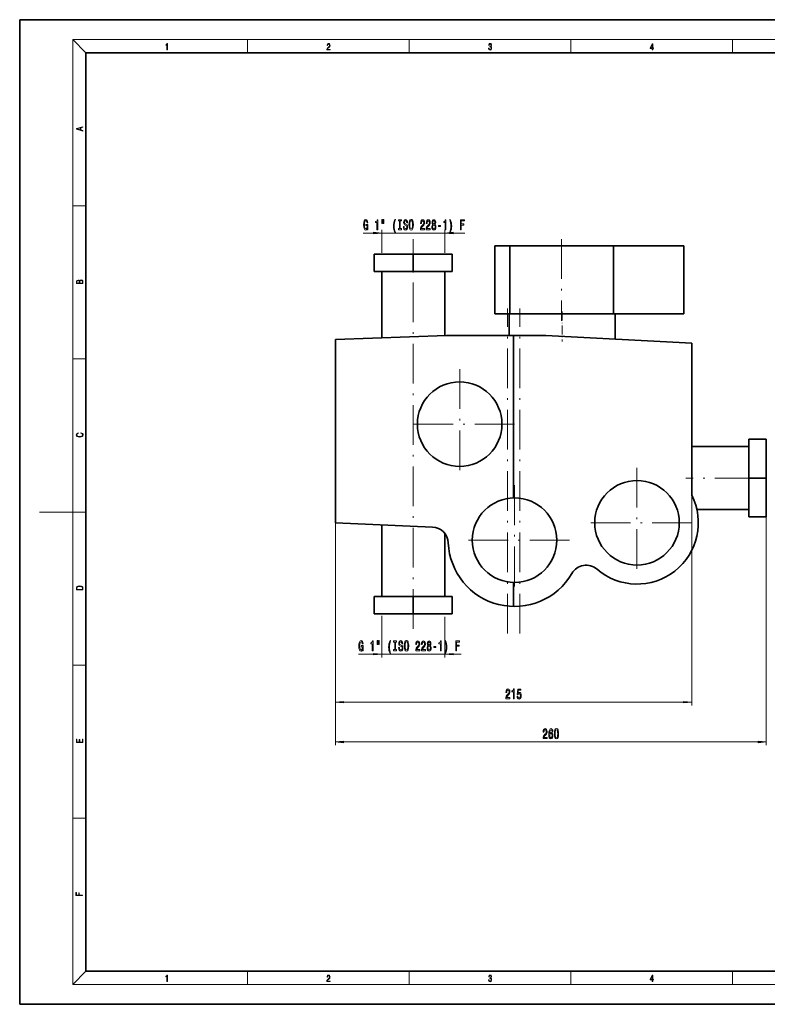
# Model space of a CAD drawing. Extents: x 0 to 420, y 0 to 297.
# Drawn here: x 0 to 226, y 0 to 297 of the extents above; entities that cross this region are included whole.
import ezdxf

# ---------------------------------------------------------------- set-up
doc = ezdxf.new("R2010")
doc.units = 0
doc.linetypes.add('DASHDOT', pattern=[18.5, 12, -3, 0.5, -3])

msp = doc.modelspace()

# ---------------------------------------------------------------- linework, layer by layer
at = {"color": 7, "lineweight": 35}
for p, q in [((210, 297), (0, 297)), ((0, 297), (0, 0)), ((420, 297), (210, 297)), ((410, 287), (20, 287)), ((20, 287), (20, 10)), ((143.37, 228.75), (143.37, 208.25)), ((143.37, 228.75), (147.85, 228.75)), ((147.85, 228.75), (147.85, 208.25)), ((147.85, 228.75), (179.08, 228.75)), ((179.08, 228.75), (179.08, 208.25)), ((179.08, 228.75), (200.37, 228.75)), ((200.37, 208.25), (200.37, 228.75)), ((106.97, 226.25), (106.97, 221)), ((106.97, 226.25), (118.72, 226.25)), ((118.72, 226.25), (118.72, 221)), ((118.72, 226.25), (130.47, 226.25)), ((130.47, 226.25), (130.47, 221)), ((118.72, 221), (106.97, 221)), ((109.22, 201.07), (109.22, 221)), ((130.47, 221), (118.72, 221)), ((128.22, 221), (128.22, 201.73)), ((147.85, 208.25), (143.37, 208.25)), ((147.62, 208.25), (179.62, 208.25)), ((147.62, 201.75), (147.62, 208.25)), ((179.08, 208.25), (147.85, 208.25)), ((200.37, 208.25), (179.08, 208.25)), ((179.62, 208.25), (179.62, 200.65)), ((95.22, 200.58), (128.72, 201.75)), ((95.22, 145.25), (95.22, 200.58)), ((128.72, 201.75), (148.97, 201.75)), ((148.97, 201.75), (158.72, 201.75)), ((148.97, 152.75), (148.97, 201.75)), ((158.72, 201.75), (202.72, 199.44)), ((202.72, 199.44), (202.72, 153.62)), ((219.97, 170.5), (225.22, 170.5)), ((219.97, 158.75), (219.97, 170.5)), ((225.22, 170.5), (225.22, 158.75)), ((202.72, 168.25), (219.97, 168.25)), ((219.97, 158.75), (225.22, 158.75)), ((219.97, 147), (219.97, 158.75)), ((225.22, 158.75), (225.22, 147)), ((219.97, 149.25), (204.28, 149.25)), ((219.97, 147), (225.22, 147)), ((124.52, 143.97), (95.22, 145.25)), ((109.22, 123.05), (109.22, 144.64)), ((128.22, 142.08), (128.22, 123.05)), ((148.97, 120), (148.97, 127.25)), ((106.97, 123.05), (106.97, 117.8)), ((106.97, 123.05), (118.72, 123.05)), ((118.72, 123.05), (118.72, 117.8)), ((118.72, 123.05), (130.47, 123.05)), ((130.47, 123.05), (130.47, 117.8)), ((118.72, 117.8), (106.97, 117.8)), ((130.47, 117.8), (118.72, 117.8)), ((20, 10), (410, 10)), ((0, 0), (420, 0))]:
    msp.add_line(p, q, dxfattribs=at)
at = {"color": 7, "lineweight": 13}
for p, q in [((20, 287), (16, 291)), ((16, 291), (414, 291)), ((16, 291), (16, 6)), ((68.75, 287), (68.75, 291)), ((117.5, 287), (117.5, 291)), ((166.25, 287), (166.25, 291)), ((215, 287), (215, 291)), ((16, 240.83), (20, 240.83)), ((103.63, 232.64), (106.72, 232.64)), ((109.22, 226.71), (109.22, 233.64)), ((109.22, 232.64), (128.22, 232.64)), ((128.22, 226.71), (128.22, 233.64)), ((130.71, 232.64), (134.28, 232.64)), ((16, 194.67), (20, 194.67)), ((225.22, 158.75), (225.22, 78.14)), ((202.72, 153.62), (202.72, 90.12)), ((16, 148.5), (6, 148.5)), ((16, 148.5), (20, 148.5)), ((95.22, 145.25), (95.22, 90.12)), ((95.22, 145.25), (95.22, 78.14)), ((109.22, 117.19), (109.22, 104.62)), ((128.22, 116.85), (128.22, 104.62)), ((102.2, 105.62), (106.72, 105.62)), ((109.22, 105.62), (128.22, 105.62)), ((130.71, 105.62), (133.22, 105.62)), ((16, 102.33), (20, 102.33)), ((97.71, 91.12), (200.22, 91.12)), ((97.71, 79.14), (222.72, 79.14)), ((16, 56.17), (20, 56.17)), ((20, 10), (16, 6)), ((68.75, 6), (68.75, 10)), ((117.5, 6), (117.5, 10)), ((166.25, 6), (166.25, 10)), ((215, 6), (215, 10)), ((414, 6), (16, 6))]:
    msp.add_line(p, q, dxfattribs=at)
at = {"color": 7, "linetype": 'DASHDOT', "lineweight": 13}
for p, q in [((118.72, 113.25), (118.72, 230.79)), ((163.47, 230.8), (163.47, 206.2)), ((147.1, 111.82), (147.1, 209.92)), ((150.83, 111.82), (150.83, 209.92)), ((132.72, 191.57), (132.72, 158.42)), ((149.29, 175), (116.14, 175)), ((186.21, 161.82), (186.21, 128.67)), ((221.69, 158.75), (200.99, 158.75)), ((149.28, 156.57), (149.28, 123.42)), ((202.79, 145.25), (169.64, 145.25)), ((165.85, 140), (132.7, 140))]:
    msp.add_line(p, q, dxfattribs=at)
at = {"color": 7, "linetype": 'DASHDOT', "lineweight": 13, "ltscale": 0.227867}
msp.add_line((163.62, 209.01), (163.62, 199.89), dxfattribs=at)
at = {"color": 7, "lineweight": 13}
for points in [[(44.41, 287.87), (44.55, 287.87), (44.55, 289.82), (44.42, 289.82), (44.39, 289.64), (44.32, 289.52), (44.21, 289.45), (44.06, 289.44), (44.05, 289.44), (44.05, 289.32), (44.07, 289.32), (44.27, 289.34), (44.41, 289.42)], [(92.67, 287.87), (93.61, 287.87), (93.61, 288.03), (92.81, 288.03), (92.83, 288.17), (92.9, 288.29), (92.99, 288.41), (93.12, 288.52), (93.34, 288.68), (93.51, 288.86), (93.59, 289.04), (93.62, 289.26), (93.59, 289.49), (93.5, 289.67), (93.36, 289.78), (93.18, 289.82), (92.98, 289.77), (92.84, 289.65), (92.74, 289.45), (92.71, 289.17), (92.84, 289.17), (92.87, 289.38), (92.93, 289.53), (93.03, 289.62), (93.18, 289.66), (93.3, 289.63), (93.4, 289.55), (93.46, 289.42), (93.49, 289.25), (93.46, 289.09), (93.4, 288.95), (93.24, 288.8), (93.03, 288.63), (92.87, 288.48), (92.76, 288.31), (92.69, 288.14), (92.67, 287.93)], [(141.43, 288.43), (141.43, 288.43), (141.46, 288.17), (141.55, 287.98), (141.7, 287.86), (141.9, 287.82), (142.09, 287.86), (142.24, 287.98), (142.34, 288.16), (142.37, 288.4), (142.35, 288.57), (142.3, 288.71), (142.23, 288.82), (142.12, 288.89), (142.27, 289.06), (142.32, 289.32), (142.29, 289.52), (142.21, 289.68), (142.08, 289.78), (141.91, 289.82), (141.73, 289.78), (141.59, 289.67), (141.51, 289.48), (141.47, 289.24), (141.6, 289.24), (141.62, 289.42), (141.68, 289.56), (141.78, 289.64), (141.91, 289.67), (142.02, 289.64), (142.11, 289.57), (142.17, 289.46), (142.19, 289.32), (142.17, 289.15), (142.1, 289.04), (142, 288.97), (141.85, 288.94), (141.8, 288.95), (141.8, 288.8), (141.86, 288.81), (142.02, 288.78), (142.14, 288.71), (142.2, 288.58), (142.23, 288.41), (142.2, 288.22), (142.14, 288.08), (142.03, 287.99), (141.89, 287.97), (141.76, 288), (141.65, 288.09), (141.59, 288.23), (141.57, 288.43)], [(190.81, 287.87), (190.95, 287.87), (190.95, 288.36), (191.14, 288.36), (191.14, 288.5), (190.95, 288.5), (190.95, 289.76), (190.8, 289.76), (190.18, 288.5), (190.18, 288.36), (190.81, 288.36)], [(190.81, 288.5), (190.31, 288.5), (190.81, 289.53)], [(19.09, 263.42), (19.09, 263.57), (18.48, 263.74), (18.48, 264.41), (19.09, 264.58), (19.09, 264.73), (17.09, 264.16), (17.09, 263.99)], [(18.32, 263.78), (17.29, 264.07), (18.32, 264.37)], [(104.88, 234.04), (104.93, 233.64), (105.05, 233.64), (105.05, 235.26), (104.4, 235.26), (104.4, 234.9), (104.8, 234.9), (104.8, 234.87), (104.77, 234.47), (104.69, 234.18), (104.56, 233.99), (104.4, 233.93), (104.23, 234.01), (104.09, 234.24), (104, 234.63), (103.97, 235.16), (104, 235.68), (104.09, 236.06), (104.23, 236.3), (104.42, 236.38), (104.55, 236.34), (104.65, 236.21), (104.73, 236.01), (104.77, 235.74), (105.03, 235.74), (104.96, 236.15), (104.84, 236.46), (104.66, 236.66), (104.43, 236.72), (104.14, 236.62), (103.91, 236.3), (103.77, 235.8), (103.72, 235.14), (103.77, 234.48), (103.91, 233.98), (104.12, 233.66), (104.39, 233.56), (104.54, 233.59), (104.67, 233.68), (104.78, 233.83)], [(107.78, 233.64), (108.02, 233.64), (108.02, 236.66), (107.84, 236.66), (107.8, 236.4), (107.7, 236.22), (107.56, 236.12), (107.36, 236.08), (107.36, 235.78), (107.78, 235.78)], [(109.27, 236.75), (109.27, 235.57), (109.44, 235.57), (109.44, 236.75)], [(109.64, 236.75), (109.64, 235.57), (109.82, 235.57), (109.82, 236.75)], [(113.15, 232.81), (113.32, 232.81), (113.17, 233.27), (113.06, 233.75), (113, 234.25), (112.98, 234.76), (113, 235.27), (113.06, 235.77), (113.17, 236.26), (113.32, 236.72), (113.15, 236.72), (112.96, 236.24), (112.83, 235.77), (112.75, 235.28), (112.73, 234.76), (112.75, 234.24), (112.83, 233.75), (112.96, 233.28)], [(114.56, 234.01), (114.22, 234.01), (114.22, 233.64), (115.13, 233.64), (115.13, 234.01), (114.79, 234.01), (114.79, 236.28), (115.13, 236.28), (115.13, 236.64), (114.22, 236.64), (114.22, 236.28), (114.56, 236.28)], [(115.98, 234.63), (115.74, 234.63), (115.79, 234.17), (115.92, 233.84), (116.12, 233.63), (116.39, 233.56), (116.66, 233.63), (116.86, 233.82), (116.99, 234.12), (117.03, 234.51), (116.99, 234.87), (116.88, 235.09), (116.71, 235.25), (116.47, 235.36), (116.27, 235.44), (116.14, 235.54), (116.06, 235.67), (116.04, 235.89), (116.06, 236.08), (116.13, 236.23), (116.23, 236.33), (116.38, 236.37), (116.52, 236.32), (116.64, 236.21), (116.71, 236.01), (116.75, 235.75), (116.98, 235.75), (116.98, 235.76), (116.94, 236.16), (116.82, 236.46), (116.63, 236.66), (116.37, 236.72), (116.13, 236.66), (115.95, 236.47), (115.84, 236.19), (115.79, 235.83), (115.83, 235.51), (115.93, 235.28), (116.08, 235.14), (116.3, 235.03), (116.51, 234.93), (116.66, 234.83), (116.76, 234.69), (116.79, 234.47), (116.76, 234.24), (116.68, 234.07), (116.56, 233.96), (116.4, 233.92), (116.23, 233.97), (116.09, 234.11), (116, 234.33)], [(117.43, 235.14), (117.48, 234.47), (117.61, 233.97), (117.82, 233.66), (118.1, 233.56), (118.37, 233.66), (118.58, 233.97), (118.71, 234.47), (118.76, 235.14), (118.71, 235.81), (118.66, 236.08), (118.58, 236.31), (118.37, 236.62), (118.24, 236.69), (118.1, 236.72), (117.82, 236.62), (117.61, 236.31), (117.48, 235.82)], [(117.68, 235.14), (117.71, 235.67), (117.79, 236.05), (117.93, 236.28), (118.1, 236.37), (118.27, 236.28), (118.4, 236.05), (118.48, 235.66), (118.52, 235.14), (118.48, 234.62), (118.4, 234.23), (118.27, 234), (118.1, 233.92), (117.93, 234), (117.79, 234.23), (117.71, 234.61)], [(120.89, 233.64), (122.12, 233.64), (122.12, 234.01), (121.15, 234.01), (121.2, 234.22), (121.29, 234.39), (121.58, 234.69), (121.74, 234.82), (121.91, 235.01), (122.03, 235.22), (122.1, 235.48), (122.12, 235.77), (122.08, 236.13), (121.96, 236.42), (121.77, 236.6), (121.53, 236.66), (121.28, 236.59), (121.09, 236.39), (120.97, 236.06), (120.93, 235.63), (120.93, 235.57), (121.17, 235.57), (121.17, 235.61), (121.19, 235.9), (121.26, 236.12), (121.37, 236.26), (121.52, 236.3), (121.67, 236.26), (121.78, 236.15), (121.85, 235.98), (121.88, 235.77), (121.86, 235.57), (121.81, 235.41), (121.73, 235.26), (121.61, 235.13), (121.46, 234.99), (121.21, 234.72), (121.03, 234.44), (120.92, 234.09), (120.89, 233.66)], [(122.6, 233.64), (123.84, 233.64), (123.84, 234.01), (122.86, 234.01), (122.91, 234.22), (123.01, 234.39), (123.29, 234.69), (123.45, 234.82), (123.62, 235.01), (123.74, 235.22), (123.81, 235.48), (123.84, 235.77), (123.79, 236.13), (123.67, 236.42), (123.48, 236.6), (123.24, 236.66), (122.99, 236.59), (122.8, 236.39), (122.68, 236.06), (122.64, 235.63), (122.64, 235.57), (122.88, 235.57), (122.88, 235.61), (122.9, 235.9), (122.97, 236.12), (123.08, 236.26), (123.23, 236.3), (123.38, 236.26), (123.49, 236.15), (123.56, 235.98), (123.59, 235.77), (123.57, 235.57), (123.52, 235.41), (123.44, 235.26), (123.33, 235.13), (123.17, 234.99), (122.92, 234.72), (122.74, 234.44), (122.63, 234.09), (122.6, 233.66)], [(124.62, 235.26), (124.49, 235.14), (124.4, 234.97), (124.34, 234.76), (124.32, 234.5), (124.36, 234.12), (124.48, 233.82), (124.68, 233.63), (124.94, 233.56), (125.21, 233.63), (125.4, 233.82), (125.52, 234.12), (125.56, 234.5), (125.54, 234.76), (125.49, 234.97), (125.39, 235.14), (125.26, 235.26), (125.37, 235.36), (125.44, 235.51), (125.49, 235.68), (125.5, 235.89), (125.46, 236.2), (125.35, 236.44), (125.17, 236.6), (124.94, 236.66), (124.71, 236.6), (124.53, 236.44), (124.42, 236.2), (124.38, 235.89), (124.4, 235.68), (124.44, 235.51)], [(124.57, 234.51), (124.6, 234.74), (124.67, 234.91), (124.79, 235.03), (124.94, 235.06), (125.1, 235.03), (125.21, 234.91), (125.29, 234.74), (125.31, 234.51), (125.29, 234.26), (125.21, 234.08), (125.1, 233.96), (124.94, 233.92), (124.79, 233.96), (124.67, 234.08), (124.6, 234.26)], [(124.63, 235.86), (124.65, 236.05), (124.71, 236.19), (124.81, 236.28), (124.94, 236.32), (125.07, 236.28), (125.17, 236.19), (125.23, 236.05), (125.26, 235.86), (125.23, 235.66), (125.17, 235.51), (125.07, 235.41), (124.94, 235.38), (124.81, 235.41), (124.71, 235.51), (124.65, 235.66)], [(126.34, 234.63), (126.97, 234.63), (126.97, 234.97), (126.34, 234.97)], [(128.32, 233.64), (128.56, 233.64), (128.56, 236.66), (128.38, 236.66), (128.33, 236.4), (128.24, 236.22), (128.1, 236.12), (127.9, 236.08), (127.9, 235.78), (128.32, 235.78)], [(129.89, 232.81), (130.08, 233.28), (130.21, 233.75), (130.29, 234.24), (130.31, 234.76), (130.29, 235.28), (130.21, 235.77), (130.08, 236.24), (129.89, 236.72), (129.73, 236.72), (129.87, 236.26), (129.98, 235.77), (130.04, 235.27), (130.06, 234.76), (130.04, 234.25), (129.98, 233.75), (129.87, 233.27), (129.73, 232.81)], [(132.97, 233.64), (133.21, 233.64), (133.21, 235.02), (133.97, 235.02), (133.97, 235.38), (133.21, 235.38), (133.21, 236.28), (134.14, 236.28), (134.14, 236.64), (132.97, 236.64)], [(106.72, 232.42), (109.22, 232.64), (106.72, 232.86)], [(130.71, 232.86), (128.22, 232.64), (130.71, 232.42)], [(19.09, 217.41), (19.09, 217.82), (19.09, 218.09), (19.05, 218.26), (18.97, 218.35), (18.86, 218.43), (18.72, 218.47), (18.55, 218.49), (18.37, 218.47), (18.21, 218.41), (18.1, 218.32), (18.04, 218.2), (17.97, 218.29), (17.87, 218.36), (17.75, 218.41), (17.6, 218.42), (17.35, 218.37), (17.17, 218.24), (17.11, 218.09), (17.09, 217.9), (17.09, 217.41)], [(17.26, 217.88), (17.27, 218.06), (17.33, 218.18), (17.44, 218.26), (17.62, 218.28), (17.8, 218.25), (17.91, 218.18), (17.96, 218.05), (17.97, 217.87), (17.97, 217.55), (17.26, 217.55)], [(18.93, 217.55), (18.14, 217.55), (18.14, 217.96), (18.17, 218.13), (18.24, 218.25), (18.37, 218.32), (18.54, 218.35), (18.73, 218.32), (18.85, 218.25), (18.91, 218.13), (18.93, 217.95)], [(18.44, 172.23), (18.67, 172.19), (18.84, 172.1), (18.95, 171.96), (18.98, 171.78), (18.93, 171.56), (18.75, 171.4), (18.47, 171.3), (18.09, 171.26), (17.71, 171.3), (17.43, 171.4), (17.26, 171.56), (17.2, 171.78), (17.24, 171.95), (17.33, 172.08), (17.48, 172.18), (17.68, 172.22), (17.68, 172.36), (17.42, 172.31), (17.22, 172.19), (17.09, 172.01), (17.04, 171.78), (17.11, 171.5), (17.2, 171.39), (17.32, 171.3), (17.65, 171.16), (17.85, 171.13), (18.09, 171.12), (18.33, 171.13), (18.54, 171.16), (18.87, 171.29), (19.08, 171.5), (19.15, 171.77), (19.1, 172.01), (18.96, 172.2), (18.74, 172.32), (18.44, 172.37)], [(17.09, 125.37), (17.09, 125.02), (19.09, 125.02), (19.09, 125.43), (19.08, 125.68), (19.01, 125.88), (18.87, 126.01), (18.67, 126.11), (18.41, 126.17), (18.09, 126.19), (17.79, 126.17), (17.54, 126.12), (17.35, 126.03), (17.2, 125.91), (17.11, 125.71), (17.09, 125.47)], [(18.93, 125.15), (17.26, 125.15), (17.26, 125.43), (17.27, 125.66), (17.35, 125.83), (17.47, 125.93), (17.63, 125.99), (17.84, 126.04), (18.09, 126.05), (18.36, 126.04), (18.58, 125.99), (18.74, 125.92), (18.85, 125.82), (18.92, 125.66), (18.93, 125.44)], [(103.45, 107.02), (103.5, 106.62), (103.63, 106.62), (103.63, 108.24), (102.97, 108.24), (102.97, 107.87), (103.37, 107.87), (103.37, 107.85), (103.34, 107.45), (103.26, 107.16), (103.13, 106.97), (102.98, 106.91), (102.8, 106.99), (102.66, 107.22), (102.57, 107.61), (102.54, 108.13), (102.57, 108.66), (102.66, 109.04), (102.8, 109.27), (102.99, 109.36), (103.12, 109.31), (103.22, 109.19), (103.3, 108.99), (103.35, 108.72), (103.6, 108.72), (103.54, 109.13), (103.41, 109.44), (103.23, 109.63), (103, 109.7), (102.71, 109.59), (102.49, 109.28), (102.34, 108.78), (102.29, 108.12), (102.34, 107.45), (102.49, 106.96), (102.7, 106.64), (102.96, 106.54), (103.11, 106.57), (103.24, 106.66), (103.35, 106.81)], [(106.35, 106.62), (106.59, 106.62), (106.59, 109.64), (106.41, 109.64), (106.37, 109.38), (106.27, 109.2), (106.13, 109.1), (105.93, 109.06), (105.93, 108.76), (106.35, 108.76)], [(107.84, 109.73), (107.84, 108.55), (108.01, 108.55), (108.01, 109.73)], [(108.21, 109.73), (108.21, 108.55), (108.39, 108.55), (108.39, 109.73)], [(111.72, 105.79), (111.89, 105.79), (111.74, 106.24), (111.64, 106.72), (111.57, 107.23), (111.55, 107.74), (111.57, 108.25), (111.64, 108.75), (111.74, 109.24), (111.89, 109.69), (111.72, 109.69), (111.53, 109.22), (111.4, 108.75), (111.32, 108.25), (111.3, 107.74), (111.32, 107.22), (111.4, 106.73), (111.53, 106.26)], [(113.13, 106.98), (112.79, 106.98), (112.79, 106.62), (113.7, 106.62), (113.7, 106.98), (113.37, 106.98), (113.37, 109.26), (113.7, 109.26), (113.7, 109.62), (112.79, 109.62), (112.79, 109.26), (113.13, 109.26)], [(114.55, 107.61), (114.31, 107.61), (114.36, 107.15), (114.49, 106.82), (114.69, 106.61), (114.96, 106.54), (115.23, 106.61), (115.43, 106.8), (115.56, 107.1), (115.6, 107.49), (115.56, 107.84), (115.46, 108.07), (115.28, 108.22), (115.04, 108.34), (114.84, 108.42), (114.71, 108.51), (114.63, 108.65), (114.61, 108.87), (114.63, 109.06), (114.7, 109.21), (114.8, 109.31), (114.95, 109.34), (115.09, 109.3), (115.21, 109.18), (115.28, 108.99), (115.32, 108.73), (115.55, 108.73), (115.55, 108.73), (115.51, 109.14), (115.39, 109.44), (115.2, 109.63), (114.94, 109.7), (114.71, 109.63), (114.52, 109.45), (114.41, 109.17), (114.37, 108.81), (114.4, 108.48), (114.5, 108.26), (114.65, 108.12), (114.87, 108), (115.08, 107.9), (115.24, 107.81), (115.33, 107.67), (115.36, 107.45), (115.33, 107.22), (115.25, 107.04), (115.13, 106.94), (114.97, 106.9), (114.8, 106.95), (114.66, 107.09), (114.58, 107.31)], [(116, 108.12), (116.05, 107.45), (116.18, 106.95), (116.39, 106.64), (116.67, 106.54), (116.94, 106.64), (117.15, 106.95), (117.29, 107.45), (117.34, 108.12), (117.29, 108.79), (117.23, 109.06), (117.15, 109.29), (116.94, 109.59), (116.81, 109.67), (116.67, 109.7), (116.39, 109.59), (116.18, 109.29), (116.05, 108.79)], [(116.25, 108.12), (116.28, 108.64), (116.37, 109.03), (116.5, 109.26), (116.67, 109.34), (116.84, 109.26), (116.97, 109.02), (117.06, 108.64), (117.09, 108.12), (117.06, 107.6), (116.97, 107.21), (116.84, 106.98), (116.67, 106.9), (116.5, 106.98), (116.37, 107.21), (116.28, 107.59)], [(119.46, 106.62), (120.7, 106.62), (120.7, 106.99), (119.72, 106.99), (119.77, 107.2), (119.87, 107.36), (120.15, 107.67), (120.31, 107.8), (120.48, 107.99), (120.6, 108.2), (120.67, 108.46), (120.7, 108.75), (120.65, 109.11), (120.53, 109.4), (120.34, 109.58), (120.1, 109.64), (119.85, 109.57), (119.66, 109.37), (119.54, 109.04), (119.5, 108.61), (119.5, 108.55), (119.74, 108.55), (119.74, 108.59), (119.76, 108.88), (119.83, 109.1), (119.94, 109.24), (120.09, 109.28), (120.24, 109.24), (120.35, 109.13), (120.42, 108.96), (120.45, 108.75), (120.43, 108.55), (120.38, 108.38), (120.3, 108.24), (120.19, 108.11), (120.03, 107.97), (119.78, 107.7), (119.6, 107.42), (119.49, 107.07), (119.46, 106.63)], [(121.17, 106.62), (122.41, 106.62), (122.41, 106.99), (121.43, 106.99), (121.48, 107.2), (121.58, 107.36), (121.87, 107.67), (122.02, 107.8), (122.19, 107.99), (122.31, 108.2), (122.38, 108.46), (122.41, 108.75), (122.36, 109.11), (122.24, 109.4), (122.05, 109.58), (121.81, 109.64), (121.56, 109.57), (121.38, 109.37), (121.25, 109.04), (121.21, 108.61), (121.21, 108.55), (121.45, 108.55), (121.45, 108.59), (121.47, 108.88), (121.54, 109.1), (121.65, 109.24), (121.8, 109.28), (121.95, 109.24), (122.06, 109.13), (122.14, 108.96), (122.16, 108.75), (122.14, 108.55), (122.09, 108.38), (122.01, 108.24), (121.9, 108.11), (121.74, 107.97), (121.49, 107.7), (121.31, 107.42), (121.2, 107.07), (121.17, 106.63)], [(123.19, 108.24), (123.06, 108.12), (122.97, 107.95), (122.91, 107.74), (122.89, 107.48), (122.94, 107.1), (123.06, 106.8), (123.25, 106.61), (123.51, 106.53), (123.78, 106.61), (123.97, 106.8), (124.09, 107.1), (124.13, 107.48), (124.11, 107.74), (124.06, 107.95), (123.97, 108.12), (123.84, 108.24), (123.94, 108.34), (124.01, 108.48), (124.06, 108.66), (124.07, 108.87), (124.03, 109.18), (123.92, 109.42), (123.75, 109.58), (123.51, 109.64), (123.28, 109.58), (123.1, 109.42), (122.99, 109.18), (122.95, 108.87), (122.97, 108.66), (123.01, 108.48)], [(123.14, 107.49), (123.17, 107.72), (123.24, 107.89), (123.36, 108), (123.51, 108.04), (123.67, 108), (123.78, 107.89), (123.86, 107.72), (123.89, 107.49), (123.86, 107.24), (123.78, 107.06), (123.67, 106.94), (123.51, 106.9), (123.36, 106.94), (123.24, 107.06), (123.17, 107.24)], [(123.2, 108.83), (123.22, 109.02), (123.28, 109.17), (123.38, 109.26), (123.51, 109.3), (123.64, 109.26), (123.74, 109.17), (123.81, 109.02), (123.83, 108.83), (123.81, 108.64), (123.74, 108.49), (123.64, 108.39), (123.51, 108.36), (123.38, 108.39), (123.28, 108.49), (123.22, 108.64)], [(124.91, 107.61), (125.54, 107.61), (125.54, 107.95), (124.91, 107.95)], [(126.89, 106.62), (127.13, 106.62), (127.13, 109.64), (126.95, 109.64), (126.9, 109.38), (126.81, 109.2), (126.67, 109.1), (126.47, 109.06), (126.47, 108.76), (126.89, 108.76)], [(128.46, 105.79), (128.65, 106.26), (128.78, 106.73), (128.86, 107.22), (128.88, 107.74), (128.86, 108.25), (128.78, 108.75), (128.65, 109.22), (128.46, 109.69), (128.3, 109.69), (128.44, 109.24), (128.55, 108.75), (128.61, 108.25), (128.63, 107.74), (128.61, 107.23), (128.55, 106.72), (128.44, 106.24), (128.3, 105.79)], [(131.54, 106.62), (131.78, 106.62), (131.78, 108), (132.54, 108), (132.54, 108.36), (131.78, 108.36), (131.78, 109.26), (132.71, 109.26), (132.71, 109.62), (131.54, 109.62)], [(106.72, 105.4), (109.22, 105.62), (106.72, 105.84)], [(130.71, 105.84), (128.22, 105.62), (130.71, 105.4)], [(146.62, 92.12), (147.86, 92.12), (147.86, 92.5), (146.88, 92.5), (146.93, 92.7), (147.03, 92.87), (147.32, 93.17), (147.47, 93.3), (147.64, 93.49), (147.76, 93.71), (147.83, 93.96), (147.86, 94.25), (147.81, 94.61), (147.69, 94.9), (147.51, 95.08), (147.26, 95.15), (147.02, 95.07), (146.83, 94.87), (146.7, 94.55), (146.66, 94.12), (146.66, 94.06), (146.9, 94.06), (146.9, 94.09), (146.92, 94.39), (146.99, 94.6), (147.1, 94.74), (147.25, 94.79), (147.4, 94.74), (147.51, 94.64), (147.59, 94.47), (147.61, 94.26), (147.59, 94.06), (147.54, 93.89), (147.46, 93.74), (147.35, 93.61), (147.19, 93.47), (146.94, 93.21), (146.76, 92.92), (146.65, 92.57), (146.62, 92.14)], [(148.92, 92.12), (149.15, 92.12), (149.15, 95.15), (148.98, 95.15), (148.93, 94.88), (148.84, 94.71), (148.7, 94.6), (148.5, 94.57), (148.5, 94.26), (148.92, 94.26)], [(150.03, 92.91), (150.09, 92.55), (150.22, 92.28), (150.4, 92.1), (150.64, 92.04), (150.9, 92.12), (151.11, 92.33), (151.24, 92.66), (151.29, 93.1), (151.24, 93.5), (151.12, 93.81), (150.93, 94.02), (150.67, 94.09), (150.48, 94.04), (150.33, 93.9), (150.4, 94.71), (151.19, 94.71), (151.19, 95.06), (150.23, 95.06), (150.09, 93.47), (150.29, 93.47), (150.44, 93.67), (150.64, 93.75), (150.8, 93.7), (150.93, 93.56), (151.01, 93.35), (151.04, 93.08), (151.01, 92.8), (150.93, 92.59), (150.8, 92.46), (150.64, 92.41), (150.5, 92.44), (150.39, 92.54), (150.31, 92.7), (150.27, 92.91)], [(97.71, 91.34), (95.22, 91.12), (97.71, 90.91)], [(200.22, 90.91), (202.72, 91.12), (200.22, 91.34)], [(157.87, 80.14), (159.11, 80.14), (159.11, 80.51), (158.13, 80.51), (158.18, 80.71), (158.28, 80.88), (158.57, 81.19), (158.72, 81.32), (158.89, 81.5), (159.01, 81.72), (159.08, 81.97), (159.11, 82.26), (159.06, 82.63), (158.94, 82.91), (158.76, 83.09), (158.51, 83.16), (158.27, 83.08), (158.08, 82.88), (157.95, 82.56), (157.91, 82.13), (157.91, 82.07), (158.15, 82.07), (158.15, 82.1), (158.17, 82.4), (158.24, 82.61), (158.35, 82.75), (158.5, 82.8), (158.65, 82.76), (158.76, 82.65), (158.84, 82.48), (158.86, 82.27), (158.84, 82.07), (158.79, 81.9), (158.71, 81.75), (158.6, 81.62), (158.44, 81.49), (158.19, 81.22), (158.01, 80.93), (157.9, 80.59), (157.87, 80.15)], [(160.84, 82.33), (160.79, 82.68), (160.67, 82.94), (160.5, 83.1), (160.27, 83.16), (160.12, 83.13), (159.98, 83.05), (159.87, 82.91), (159.77, 82.72), (159.69, 82.48), (159.63, 82.19), (159.6, 81.85), (159.59, 81.47), (159.63, 80.85), (159.76, 80.41), (159.96, 80.14), (160.24, 80.05), (160.49, 80.13), (160.68, 80.33), (160.81, 80.65), (160.85, 81.06), (160.81, 81.47), (160.69, 81.78), (160.51, 81.98), (160.28, 82.05), (160.03, 81.97), (159.85, 81.72), (159.89, 82.19), (159.97, 82.54), (160.1, 82.74), (160.27, 82.81), (160.4, 82.77), (160.5, 82.68), (160.57, 82.53), (160.6, 82.33)], [(160.6, 81.05), (160.57, 80.78), (160.5, 80.57), (160.38, 80.43), (160.24, 80.39), (160.09, 80.43), (159.97, 80.57), (159.89, 80.78), (159.87, 81.05), (159.9, 81.32), (159.97, 81.52), (160.09, 81.65), (160.25, 81.7), (160.39, 81.65), (160.5, 81.52), (160.57, 81.32)], [(161.3, 81.6), (161.34, 80.92), (161.46, 80.44), (161.66, 80.15), (161.93, 80.05), (162.19, 80.15), (162.39, 80.44), (162.51, 80.92), (162.55, 81.6), (162.51, 82.28), (162.46, 82.54), (162.39, 82.76), (162.19, 83.06), (161.93, 83.16), (161.66, 83.06), (161.46, 82.76), (161.34, 82.28)], [(161.55, 81.6), (161.57, 82.12), (161.64, 82.5), (161.75, 82.72), (161.93, 82.8), (162.1, 82.72), (162.21, 82.5), (162.28, 82.12), (162.3, 81.6), (162.28, 81.07), (162.21, 80.7), (162.1, 80.48), (161.93, 80.4), (161.75, 80.48), (161.64, 80.7), (161.57, 81.07)], [(19.09, 78.94), (19.09, 79.95), (18.93, 79.95), (18.93, 79.08), (18.15, 79.08), (18.15, 79.85), (17.98, 79.85), (17.98, 79.08), (17.26, 79.08), (17.26, 79.93), (17.09, 79.93), (17.09, 78.94)], [(97.71, 79.35), (95.22, 79.14), (97.71, 78.92)], [(222.72, 78.92), (225.22, 79.14), (222.72, 79.35)], [(18.92, 32.78), (18.92, 32.92), (17.97, 32.92), (17.97, 33.66), (17.81, 33.66), (17.81, 32.92), (17.09, 32.92), (17.09, 33.73), (16.92, 33.73), (16.92, 32.78)], [(44.41, 6.87), (44.55, 6.87), (44.55, 8.82), (44.42, 8.82), (44.39, 8.64), (44.32, 8.52), (44.21, 8.45), (44.06, 8.44), (44.05, 8.44), (44.05, 8.32), (44.07, 8.32), (44.27, 8.34), (44.41, 8.42)], [(92.67, 6.87), (93.61, 6.87), (93.61, 7.03), (92.81, 7.03), (92.83, 7.17), (92.9, 7.29), (92.99, 7.41), (93.12, 7.52), (93.34, 7.68), (93.51, 7.86), (93.59, 8.04), (93.62, 8.26), (93.59, 8.49), (93.5, 8.67), (93.36, 8.78), (93.18, 8.82), (92.98, 8.77), (92.84, 8.65), (92.74, 8.45), (92.71, 8.17), (92.84, 8.17), (92.87, 8.38), (92.93, 8.53), (93.03, 8.62), (93.18, 8.66), (93.3, 8.63), (93.4, 8.55), (93.46, 8.42), (93.49, 8.25), (93.46, 8.09), (93.4, 7.95), (93.24, 7.8), (93.03, 7.63), (92.87, 7.48), (92.76, 7.31), (92.69, 7.14), (92.67, 6.93)], [(141.43, 7.43), (141.43, 7.43), (141.46, 7.17), (141.55, 6.98), (141.7, 6.86), (141.9, 6.82), (142.09, 6.86), (142.24, 6.98), (142.34, 7.16), (142.37, 7.4), (142.35, 7.57), (142.3, 7.72), (142.23, 7.82), (142.12, 7.89), (142.27, 8.06), (142.32, 8.32), (142.29, 8.52), (142.21, 8.68), (142.08, 8.78), (141.91, 8.82), (141.73, 8.78), (141.59, 8.67), (141.51, 8.48), (141.47, 8.24), (141.6, 8.24), (141.62, 8.42), (141.68, 8.56), (141.78, 8.64), (141.91, 8.67), (142.02, 8.64), (142.11, 8.57), (142.17, 8.46), (142.19, 8.32), (142.17, 8.15), (142.1, 8.04), (142, 7.97), (141.85, 7.94), (141.8, 7.95), (141.8, 7.8), (141.86, 7.81), (142.02, 7.78), (142.14, 7.71), (142.2, 7.58), (142.23, 7.41), (142.2, 7.22), (142.14, 7.08), (142.03, 6.99), (141.89, 6.97), (141.76, 7), (141.65, 7.09), (141.59, 7.23), (141.57, 7.43)], [(190.81, 6.87), (190.95, 6.87), (190.95, 7.36), (191.14, 7.36), (191.14, 7.5), (190.95, 7.5), (190.95, 8.76), (190.8, 8.76), (190.18, 7.5), (190.18, 7.36), (190.81, 7.36)], [(190.81, 7.5), (190.31, 7.5), (190.81, 8.53)]]:
    msp.add_lwpolyline(points, close=True, dxfattribs=at)
at = {"color": 7, "lineweight": 35}
for centre in [(132.72, 175), (186.21, 145.25), (149.28, 140)]:
    msp.add_circle(centre, 12.75, dxfattribs=at)
for centre, radius, start, end in [((186.21, 145.25), 12.75, 270, 90), ((186.22, 145.25), 18.5, 229.2996, 26.888), ((124.3, 138.97), 5, 2.3489, 87.5), ((149.28, 140), 20, 182.3489, 329.825), ((170.89, 127.43), 5, 49.2996, 149.825)]:
    msp.add_arc(centre, radius, start, end, dxfattribs=at)
at = {"color": 7, "lineweight": 13}
for points in [[(106.72, 232.42), (109.22, 232.64), (106.72, 232.42), (106.72, 232.86)], [(130.71, 232.86), (128.22, 232.64), (130.71, 232.86), (130.71, 232.42)], [(106.72, 105.4), (109.22, 105.62), (106.72, 105.4), (106.72, 105.84)], [(130.71, 105.84), (128.22, 105.62), (130.71, 105.84), (130.71, 105.4)], [(97.71, 91.34), (95.22, 91.12), (97.71, 91.34), (97.71, 90.91)], [(200.22, 90.91), (202.72, 91.12), (200.22, 90.91), (200.22, 91.34)], [(97.71, 79.35), (95.22, 79.14), (97.71, 79.35), (97.71, 78.92)], [(222.72, 78.92), (225.22, 79.14), (222.72, 78.92), (222.72, 79.35)]]:
    msp.add_solid(points, dxfattribs=at)

doc.saveas('drawing.dxf')
